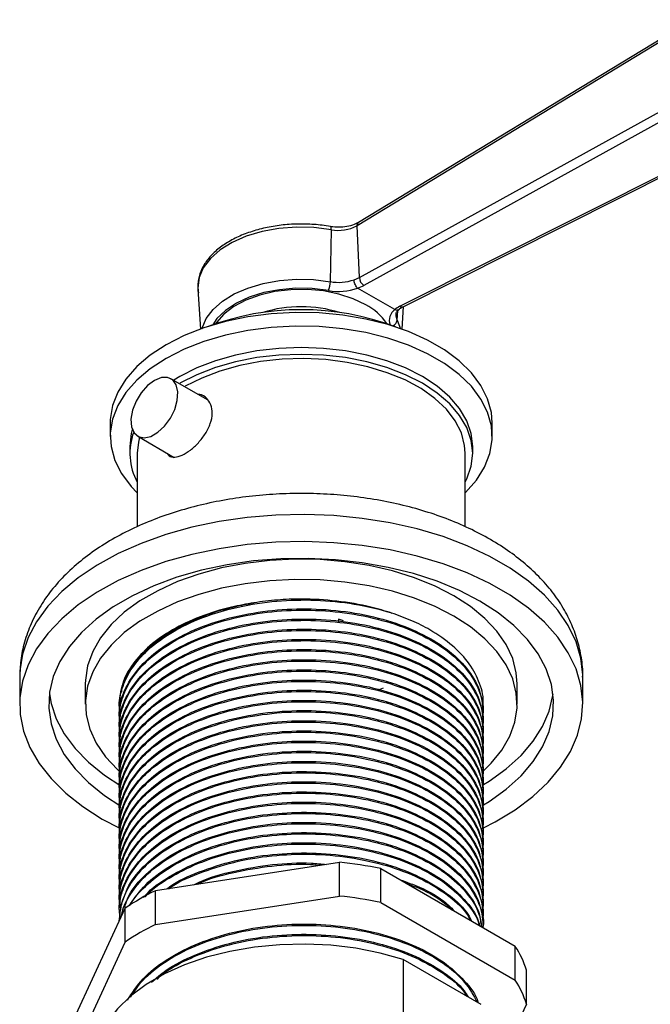
# Model space of a CAD drawing. Units: millimetres. Extents: x 3 to 2746, y 5 to 2745.
# Drawn here: x 2389 to 2465, y 607 to 725 of the extents above; entities that cross this region are included whole.
import ezdxf

# ---------------------------------------------------------------- set-up
doc = ezdxf.new("R2010")
doc.units = ezdxf.units.MM

msp = doc.modelspace()

# ---------------------------------------------------------------- linework, layer by layer
at = {"color": 7, "linetype": 'Continuous', "lineweight": 25}
for p, q in [((2469.62, 724.92), (2429.37, 700.49)), ((2469.78, 725.32), (2429.53, 700.89)), ((2429.65, 694.26), (2469.63, 716.35)), ((2470.18, 715.4), (2430.2, 693.31)), ((2434.54, 690.8), (2476.38, 711.82)), ((2434.92, 690.75), (2476.76, 711.77)), ((2426.16, 693.76), (2426.28, 700.02)), ((2429.65, 694.26), (2429.37, 700.49)), ((2429.02, 693.99), (2429.65, 694.26)), ((2410.21, 692.87), (2410.52, 688.05)), ((2433.91, 690.4), (2429.44, 692.98)), ((2429.44, 692.98), (2429.44, 692.98)), ((2433.92, 690.4), (2433.91, 690.4)), ((2434.2, 689.12), (2434.27, 690.25)), ((2434.79, 688.05), (2434.97, 690.77)), ((2434.2, 689.12), (2434.6, 688.07)), ((2411.38, 679.53), (2406.97, 682.07)), ((2408.05, 682.34), (2407.3, 681.88)), ((2399.65, 676.77), (2399.65, 675.13)), ((2445.65, 675.13), (2445.65, 676.77)), ((2402.98, 675.14), (2407.37, 672.6)), ((2402, 673.91), (2402, 673.09)), ((2443.3, 673.09), (2443.3, 673.91)), ((2402.9, 673.09), (2402.9, 664.23)), ((2442.4, 664.23), (2442.4, 673.09)), ((2407.64, 651.92), (2408.57, 652.49)), ((2427.16, 653.13), (2427.14, 652.73)), ((2427.76, 652.93), (2427.16, 653.13)), ((2388.75, 646.15), (2388.75, 642.88)), ((2396.65, 645.33), (2396.65, 642.88)), ((2448.65, 642.88), (2448.65, 645.33)), ((2456.55, 642.88), (2456.55, 646.15)), ((2431.96, 644.58), (2432.57, 644.84)), ((2444.43, 643.09), (2444.43, 642.66)), ((2400.75, 642.63), (2400.75, 642.47)), ((2444.55, 641.86), (2444.55, 642.01)), ((2400.75, 641.4), (2400.75, 641.25)), ((2444.55, 640.64), (2444.55, 640.79)), ((2400.75, 640.18), (2400.75, 640.02)), ((2444.55, 639.41), (2444.55, 639.56)), ((2400.75, 638.95), (2400.75, 638.8)), ((2444.55, 638.19), (2444.55, 638.34)), ((2400.75, 637.73), (2400.75, 637.57)), ((2444.55, 636.96), (2444.55, 637.11)), ((2400.75, 636.5), (2400.75, 636.35)), ((2444.55, 635.74), (2444.55, 635.89)), ((2400.75, 635.28), (2400.75, 635.12)), ((2444.55, 634.51), (2444.55, 634.66)), ((2400.75, 634.05), (2400.75, 633.9)), ((2444.55, 633.29), (2444.55, 633.44)), ((2400.75, 632.83), (2400.75, 632.67)), ((2444.55, 632.06), (2444.55, 632.22)), ((2400.75, 631.6), (2400.75, 631.45)), ((2444.55, 630.84), (2444.55, 630.99)), ((2400.75, 630.38), (2400.75, 630.22)), ((2444.55, 629.61), (2444.55, 629.77)), ((2398.68, 629.04), (2400.8, 627.92)), ((2400.75, 629.15), (2400.75, 629)), ((2400.75, 627.93), (2400.75, 627.78)), ((2444.55, 628.39), (2444.55, 628.54)), ((2400.75, 626.7), (2400.75, 626.55)), ((2444.55, 627.16), (2444.55, 627.32)), ((2400.75, 625.48), (2400.75, 625.33)), ((2444.55, 625.94), (2444.55, 626.09)), ((2400.75, 624.25), (2400.75, 624.1)), ((2405.12, 620.41), (2427.25, 623.83)), ((2427.25, 619.75), (2427.25, 623.83)), ((2444.55, 624.71), (2444.55, 624.87)), ((2400.75, 623.03), (2400.75, 622.88)), ((2432.23, 618.98), (2432.23, 623.06)), ((2432.23, 623.06), (2448.43, 613.71)), ((2444.55, 623.49), (2444.55, 623.64)), ((2400.75, 621.8), (2400.75, 621.65)), ((2444.55, 622.26), (2444.55, 622.42)), ((2400.75, 620.58), (2400.75, 620.43)), ((2405.12, 616.32), (2405.12, 620.41)), ((2444.55, 621.04), (2444.55, 621.19)), ((2400.75, 619.35), (2400.75, 619.2)), ((2405.12, 616.32), (2427.25, 619.75)), ((2439.57, 619.23), (2440.61, 618.22)), ((2444.55, 619.81), (2444.55, 619.97)), ((2395.54, 605.53), (2401.47, 618.3)), ((2400.75, 618.13), (2400.75, 617.98)), ((2401.47, 614.22), (2401.47, 618.3)), ((2432.23, 618.98), (2448.43, 609.62)), ((2444.55, 618.59), (2444.55, 618.74)), ((2400.75, 616.91), (2400.75, 616.76)), ((2444.55, 617.36), (2444.55, 617.52)), ((2444.55, 616.14), (2444.55, 616.29)), ((2395.54, 601.44), (2401.47, 614.22)), ((2448.43, 609.62), (2448.43, 613.71)), ((2434.93, 612.11), (2434.93, 602.31)), ((2444.31, 606.69), (2434.93, 612.11)), ((2449.77, 606.75), (2449.77, 610.83)), ((2449.77, 606.75), (2447.33, 601.51))]:
    msp.add_line(p, q, dxfattribs=at)
at = {"color": 7, "linetype": 'Continuous', "lineweight": 25, "flags": 128}
for points in [[(2426.28, 700.02), (2424.19, 700.28), (2422.07, 700.32), (2419.96, 700.16), (2417.93, 699.79), (2416.03, 699.23), (2414.34, 698.49), (2412.88, 697.6), (2411.71, 696.57), (2410.85, 695.45), (2410.35, 694.25), (2410.2, 693.03), (2410.21, 692.87)], [(2426.28, 700.02), (2426.27, 700.15), (2426.26, 700.25), (2426.24, 700.33), (2426.21, 700.38), (2426.18, 700.4)], [(2410.7, 688.07), (2410.73, 688.18), (2411.22, 689.33), (2412.05, 690.42), (2413.18, 691.42), (2414.59, 692.28), (2416.24, 693), (2418.07, 693.54), (2420.04, 693.9), (2422.09, 694.06), (2424.15, 694.01), (2426.16, 693.76)], [(2425.93, 692.7), (2423.98, 692.94), (2421.99, 692.97), (2420.03, 692.8), (2418.14, 692.44), (2416.4, 691.89), (2414.84, 691.17), (2413.54, 690.3), (2412.51, 689.32), (2411.99, 688.58)], [(2430.43, 690.97), (2428.92, 691.7), (2427.2, 692.26), (2425.34, 692.64), (2423.39, 692.81), (2421.42, 692.79), (2419.49, 692.56), (2417.66, 692.14), (2415.99, 691.53), (2414.53, 690.76), (2413.34, 689.86), (2412.44, 688.84), (2412.35, 688.71)], [(2445.65, 676.77), (2445.55, 678.02), (2445.1, 679.66), (2444.29, 681.27), (2443.15, 682.8), (2441.68, 684.23), (2439.91, 685.55), (2437.86, 686.73), (2435.58, 687.75), (2433.09, 688.6), (2430.44, 689.26), (2427.67, 689.73), (2424.82, 689.99), (2421.93, 690.04), (2419.05, 689.88), (2416.24, 689.52), (2413.52, 688.95), (2410.94, 688.2), (2408.56, 687.26), (2406.39, 686.16)], [(2442.4, 668.33), (2442.45, 668.38), (2443.76, 669.86), (2444.74, 671.43), (2445.37, 673.06), (2445.64, 674.72), (2445.55, 676.38), (2445.1, 678.03), (2444.29, 679.63), (2443.15, 681.16), (2441.68, 682.6), (2439.91, 683.92), (2437.86, 685.09), (2435.58, 686.12), (2433.09, 686.97), (2430.44, 687.63), (2427.67, 688.09), (2424.82, 688.35), (2421.93, 688.41), (2419.05, 688.25), (2416.24, 687.88), (2413.52, 687.32), (2410.94, 686.56), (2408.56, 685.63), (2406.39, 684.52)], [(2406.39, 686.16), (2404.48, 684.91), (2402.86, 683.53), (2401.54, 682.04), (2400.57, 680.47), (2399.94, 678.84), (2399.66, 677.18), (2399.65, 676.77)], [(2443.3, 673.91), (2443.13, 675.47), (2442.6, 677), (2441.73, 678.47), (2440.54, 679.87), (2439.04, 681.17), (2437.25, 682.34), (2435.22, 683.37), (2432.98, 684.23), (2430.56, 684.92), (2428, 685.42), (2425.35, 685.73), (2422.65, 685.83), (2419.96, 685.73), (2417.31, 685.42), (2414.75, 684.92), (2412.33, 684.23), (2410.08, 683.37), (2408.05, 682.34)], [(2406.39, 684.52), (2404.48, 683.27), (2402.86, 681.89), (2401.54, 680.41), (2400.57, 678.84), (2399.94, 677.21), (2399.66, 675.55), (2399.75, 673.89), (2400.21, 672.24), (2401.01, 670.64), (2402.16, 669.11), (2402.9, 668.33)], [(2442.4, 669.61), (2442.6, 670.01), (2443.13, 671.54), (2443.3, 673.09), (2443.13, 674.65), (2442.6, 676.18), (2441.73, 677.66), (2440.54, 679.05), (2439.04, 680.35), (2437.25, 681.52), (2435.22, 682.55), (2432.98, 683.42), (2430.56, 684.11), (2428, 684.61), (2425.35, 684.91), (2422.65, 685.01), (2419.96, 684.91), (2417.31, 684.61), (2414.75, 684.11), (2412.33, 683.42), (2410.08, 682.55), (2408.05, 681.52)], [(2442.4, 673.09), (2442.33, 674.04), (2441.94, 675.55), (2441.2, 677.01), (2440.13, 678.4), (2438.75, 679.7), (2437.08, 680.88), (2435.15, 681.92), (2433, 682.8), (2430.67, 683.51), (2428.19, 684.04), (2425.61, 684.37), (2422.98, 684.49), (2420.35, 684.42), (2417.75, 684.14), (2415.25, 683.66), (2412.87, 683), (2410.67, 682.16), (2408.69, 681.16)], [(2404.98, 681.87), (2404.14, 681.24), (2403.38, 680.38), (2402.76, 679.36), (2402.34, 678.28), (2402.15, 677.22), (2402.22, 676.28), (2402.53, 675.56), (2403.05, 675.1), (2403.75, 674.95), (2404.55, 675.13), (2405.4, 675.62), (2406.2, 676.37), (2406.9, 677.32), (2407.42, 678.38), (2407.73, 679.47), (2407.8, 680.48), (2407.61, 681.32), (2407.19, 681.92), (2406.57, 682.22), (2405.81, 682.21), (2404.98, 681.87)], [(2402.31, 675.97), (2402.18, 675.47), (2402, 673.91)], [(2403.19, 675.02), (2403.04, 674.42), (2402.9, 673.09)], [(2456.55, 646.15), (2456.55, 646.4), (2456.33, 648.41), (2455.74, 650.4), (2454.81, 652.34), (2453.54, 654.21), (2451.94, 656.01), (2450.03, 657.69), (2447.83, 659.25), (2445.36, 660.68), (2442.65, 661.95), (2439.73, 663.05), (2436.63, 663.98), (2433.38, 664.71), (2430.01, 665.25), (2426.57, 665.59), (2423.09, 665.72), (2419.6, 665.64), (2416.15, 665.35), (2412.76, 664.87), (2409.48, 664.18), (2406.34, 663.3), (2403.37, 662.24), (2400.6, 661.01), (2398.07, 659.62), (2395.8, 658.09), (2393.82, 656.44), (2392.14, 654.67), (2390.78, 652.81), (2389.76, 650.89), (2389.09, 648.91), (2388.78, 646.9), (2388.75, 646.15)], [(2444.59, 627.96), (2446, 628.69), (2448.4, 630.15), (2450.53, 631.75), (2452.37, 633.46), (2453.89, 635.28), (2455.08, 637.17), (2455.92, 639.13), (2456.42, 641.12), (2456.55, 643.13), (2456.33, 645.14), (2455.74, 647.13), (2454.81, 649.07), (2453.54, 650.95), (2451.94, 652.74), (2450.03, 654.42), (2447.83, 655.99), (2445.36, 657.41), (2442.65, 658.68), (2439.73, 659.79), (2436.63, 660.71), (2433.38, 661.45), (2430.01, 661.98), (2426.57, 662.32), (2423.09, 662.45), (2419.6, 662.37), (2416.15, 662.09), (2412.76, 661.6), (2409.48, 660.91), (2406.34, 660.04), (2403.37, 658.98), (2400.6, 657.75), (2398.07, 656.36), (2395.8, 654.83), (2393.82, 653.17), (2392.14, 651.4), (2390.78, 649.55), (2389.76, 647.62), (2389.09, 645.64), (2388.78, 643.64), (2388.82, 641.62), (2389.23, 639.62), (2389.98, 637.65), (2391.09, 635.74), (2392.53, 633.91), (2394.29, 632.17), (2396.34, 630.54), (2398.68, 629.04), (2398.68, 629.04)], [(2444.62, 630.75), (2445.28, 631.16), (2447.34, 632.64), (2449.12, 634.24), (2450.58, 635.95), (2451.71, 637.73), (2452.51, 639.57), (2452.95, 641.46), (2453.04, 643.36), (2452.77, 645.25), (2452.15, 647.12), (2451.19, 648.93), (2449.89, 650.68), (2448.27, 652.33), (2446.35, 653.88), (2444.15, 655.29), (2441.7, 656.56), (2439.03, 657.67), (2436.16, 658.6), (2433.14, 659.35), (2429.99, 659.91), (2426.76, 660.27), (2423.48, 660.42), (2420.19, 660.37), (2416.92, 660.12), (2413.73, 659.66), (2410.64, 659), (2407.69, 658.16), (2404.92, 657.13), (2402.35, 655.94), (2400.02, 654.6), (2397.96, 653.12), (2396.19, 651.52), (2394.73, 649.82), (2393.59, 648.03), (2392.8, 646.19), (2392.35, 644.31), (2392.26, 642.41), (2392.53, 640.51), (2393.15, 638.65), (2394.12, 636.83), (2395.42, 635.08), (2397.04, 633.43), (2398.96, 631.89), (2400.95, 630.59)], [(2448.65, 645.33), (2448.55, 646.64), (2448.12, 648.37), (2447.33, 650.05), (2446.22, 651.67), (2444.78, 653.21), (2443.05, 654.64), (2441.04, 655.94), (2438.78, 657.1), (2436.3, 658.11), (2433.64, 658.93), (2430.83, 659.58), (2427.91, 660.03), (2424.92, 660.28), (2421.9, 660.33), (2418.88, 660.18), (2415.92, 659.83), (2413.05, 659.28), (2410.31, 658.54), (2407.74, 657.63), (2405.37, 656.54), (2403.23, 655.31), (2401.35, 653.94), (2399.77, 652.45), (2398.49, 650.87), (2397.54, 649.22), (2396.93, 647.51), (2396.66, 645.77), (2396.65, 645.33)], [(2444.5, 634.74), (2445.54, 635.76), (2446.82, 637.34), (2447.77, 639), (2448.38, 640.71), (2448.64, 642.44), (2448.55, 644.19), (2448.12, 645.92), (2447.33, 647.6), (2446.22, 649.22), (2444.78, 650.76), (2443.05, 652.19), (2441.04, 653.49), (2438.78, 654.65), (2436.3, 655.66), (2433.64, 656.48), (2430.83, 657.13), (2427.91, 657.58), (2424.92, 657.83), (2421.9, 657.88), (2418.88, 657.73), (2415.92, 657.38), (2413.05, 656.83), (2410.31, 656.09), (2407.74, 655.18), (2405.37, 654.09), (2403.23, 652.86), (2401.35, 651.49), (2399.77, 650), (2398.49, 648.42), (2397.54, 646.77), (2396.93, 645.06), (2396.66, 643.32), (2396.75, 641.57), (2397.19, 639.85), (2397.97, 638.16), (2399.09, 636.54), (2400.52, 635), (2400.73, 634.81)], [(2392.33, 644.11), (2392.53, 642.96), (2393.15, 641.1), (2394.12, 639.28), (2395.42, 637.53), (2397.04, 635.88), (2398.96, 634.34), (2400.95, 633.04)], [(2444.62, 633.2), (2445.28, 633.61), (2447.34, 635.09), (2449.12, 636.69), (2450.58, 638.4), (2451.71, 640.18), (2452.51, 642.02), (2452.95, 643.91), (2452.98, 644.11)], [(2434.93, 612.11), (2432.16, 612.89), (2429.24, 613.47), (2426.23, 613.83), (2423.15, 613.98), (2420.07, 613.9), (2417.03, 613.61), (2414.07, 613.1), (2411.25, 612.38), (2408.6, 611.47), (2406.17, 610.38), (2403.99, 609.12), (2402.1, 607.72), (2400.52, 606.19), (2399.28, 604.56), (2398.4, 602.85), (2397.89, 601.09), (2397.75, 599.6)]]:
    msp.add_lwpolyline(points, dxfattribs=at)
at = {"color": 7, "linetype": 'Continuous', "lineweight": 25}
for centre, radius, start, end in [((2427.16, 704.59), 4.65, 259.0267, 298.2716), ((2429.78, 700.55), 0.417, 126.5287, 188.9573), ((2427.15, 699.3), 5.62, 259.8399, 289.3796), ((2430.82, 694.3), 1.17, 182.2353, 238.2494), ((2423.43, 693.8), 2.73, 336.1649, 359.1154), ((2427.15, 699.53), 6.94, 259.8486, 289.2358), ((2422.65, 658.36), 32.03, 69.2624, 110.7376), ((2422.65, 675.26), 15.49, 72.5895, 107.4105), ((2427.09, 684.71), 7.1, 34.2928, 61.9281), ((2434.9, 689.09), 1.64, 126.8534, 198.5125), ((2434.78, 691.12), 0.399, 233.8754, 291.8649), ((2433.36, 689.23), 0.847, 291.7051, 352.7026), ((2435.26, 689.7), 1.21, 176.1507, 208.6876), ((2409.27, 673.09), 7.25, 159.4693, 208.6415), ((2422.96, 579.63), 44.41, 77.9535, 84.4604), ((2416.2, 597), 25.9, 115.3349, 124.6597), ((2422.96, 575.55), 44.41, 77.9535, 84.4604), ((2416.2, 592.92), 25.9, 115.3349, 124.6597), ((2439.13, 607.64), 11.1, 16.6895, 33.1075), ((2439.13, 603.56), 11.1, 16.6895, 33.1075)]:
    msp.add_arc(centre, radius, start, end, dxfattribs=at)
for centre, start_param, end_param in [((2427.14, 695), 5.306992, 5.540464), ((2437.46, 689.04), 2.353493, 2.586964)]:
    msp.add_ellipse(centre, major_axis=(4.23, -0.15), ratio=0.551575, start_param=start_param, end_param=end_param, dxfattribs=at)
for points, knots in [([(2426.18, 700.4), (2425.84, 700.45), (2424.87, 700.61), (2423.2, 700.73), (2421.21, 700.69), (2419.26, 700.46), (2417.39, 700.04), (2415.65, 699.46), (2414.08, 698.71), (2412.72, 697.81), (2411.62, 696.77), (2410.8, 695.63), (2410.31, 694.41), (2410.14, 693.32), (2410.25, 692.66), (2410.29, 692.42)], [0, 0, 0, 0, 0.04361, 0.126159, 0.208736, 0.291356, 0.374084, 0.457007, 0.540202, 0.6237, 0.707364, 0.790584, 0.87242, 0.952205, 1, 1, 1, 1]), ([(2429.53, 700.89), (2429.42, 700.83), (2429.1, 700.65), (2428.4, 700.42), (2427.44, 700.3), (2426.68, 700.32), (2426.27, 700.39), (2426.18, 700.4)], [0, 0, 0, 0, 0.1333007, 0.3926814, 0.6562687, 0.9224186, 1, 1, 1, 1]), ([(2429.44, 692.98), (2429.39, 693.03), (2429.29, 693.13), (2429.17, 693.36), (2429.07, 693.62), (2429.03, 693.83), (2429.02, 693.95), (2429.02, 693.99), (2429.02, 693.99)], [0, 0, 0, 0, 0.222013, 0.444025, 0.666055, 0.888141, 0.979557, 1, 1, 1, 1]), ([(2433.92, 690.4), (2433.99, 690.38), (2434.14, 690.33), (2434.33, 690.36), (2434.41, 690.43), (2434.44, 690.46)], [0, 0, 0, 0, 0.3783459, 0.7566909, 1, 1, 1, 1]), ([(2434.08, 689.78), (2434.07, 689.82), (2434.06, 689.96), (2434.2, 690.2), (2434.4, 690.4), (2434.47, 690.47)], [0, 0, 0, 0, 0.232337, 0.744275, 1, 1, 1, 1]), ([(2434.44, 690.44), (2434.47, 690.47), (2434.6, 690.58), (2434.79, 690.68), (2434.92, 690.75)], [0, 0, 0, 0, 0.249067, 1, 1, 1, 1]), ([(2406.47, 673.12), (2406.55, 673), (2406.77, 672.67), (2407.4, 672.58), (2408.29, 672.81), (2409.3, 673.43), (2410.29, 674.34), (2411.16, 675.45), (2411.77, 676.69), (2412, 677.91), (2411.83, 678.99), (2411.28, 679.76), (2410.71, 680.17), (2410.33, 680.16), (2410.28, 680.16)], [0, 0, 0, 0, 0.0548729, 0.1489279, 0.243137, 0.3356104, 0.4271731, 0.5199679, 0.6143206, 0.7081332, 0.8000668, 0.8917468, 0.9851517, 1, 1, 1, 1]), ([(2456.53, 646.11), (2456.54, 646.26), (2456.59, 647.14), (2456.37, 648.75), (2455.86, 650.89), (2455.04, 652.97), (2453.93, 654.98), (2452.53, 656.9), (2450.84, 658.72), (2448.88, 660.43), (2446.66, 662), (2444.2, 663.43), (2441.53, 664.69), (2438.68, 665.77), (2435.7, 666.66), (2432.6, 667.36), (2429.41, 667.86), (2426.17, 668.17), (2422.9, 668.29), (2419.63, 668.2), (2416.39, 667.92), (2413.19, 667.45), (2410.08, 666.78), (2407.07, 665.91), (2404.19, 664.86), (2401.47, 663.62), (2398.92, 662.18), (2396.6, 660.57), (2394.52, 658.78), (2392.72, 656.84), (2391.24, 654.77), (2390.09, 652.6), (2389.29, 650.38), (2388.83, 648.23), (2388.79, 646.82), (2388.77, 646.16)], [0, 0, 0, 0, 0.0056358, 0.0338669, 0.062019, 0.0903663, 0.1191823, 0.1486746, 0.1789477, 0.2099765, 0.2416134, 0.2736426, 0.3058534, 0.3380629, 0.3701958, 0.4022307, 0.4341746, 0.4660499, 0.4978868, 0.5297195, 0.5615788, 0.5934947, 0.6255045, 0.6576438, 0.6899433, 0.7224215, 0.7550716, 0.7878384, 0.8205345, 0.8529164, 0.8846978, 0.9156469, 0.9456796, 0.974881, 1, 1, 1, 1]), ([(2400.88, 641.65), (2400.83, 641.93), (2400.63, 642.96), (2401.02, 644.77), (2402.03, 647.02), (2403.89, 649.26), (2406.6, 651.37), (2410.23, 653.19), (2414.45, 654.54), (2419.06, 655.32), (2423.82, 655.51), (2428.52, 655.11), (2431.73, 654.42), (2433.34, 653.91), (2433.55, 653.85)], [0, 0, 0, 0, 0.029841, 0.112425, 0.196617, 0.281062, 0.381158, 0.48051, 0.582027, 0.68341, 0.78255, 0.882939, 0.98469, 1, 1, 1, 1]), ([(2400.88, 642.63), (2400.85, 643.09), (2400.78, 644.48), (2401.78, 646.78), (2403.76, 649.33), (2406.67, 651.56), (2410.3, 653.37), (2413.86, 654.51), (2416.18, 654.94), (2416.98, 655.09)], [0, 0, 0, 0, 0.0827976, 0.2491036, 0.4166151, 0.581383, 0.7450833, 0.9123095, 1, 1, 1, 1]), ([(2416.95, 655.09), (2416.05, 654.93), (2413.78, 654.52), (2410.4, 653.46), (2407.07, 651.88), (2404.31, 649.95), (2402.32, 647.75), (2401.18, 645.83), (2401.04, 644.66), (2401, 644.32)], [0, 0, 0, 0, 0.1085641, 0.2731138, 0.4376325, 0.6021823, 0.7667009, 0.9312507, 1, 1, 1, 1]), ([(2433.55, 653.85), (2432.72, 654.1), (2430.62, 654.73), (2426.95, 655.36), (2423.13, 655.58), (2419.77, 655.46), (2417.89, 655.21), (2416.95, 655.09)], [0, 0, 0, 0, 0.163256, 0.413632, 0.664008, 0.832004, 1, 1, 1, 1]), ([(2400.88, 640.43), (2400.83, 640.7), (2400.63, 641.73), (2401.02, 643.55), (2402.03, 645.79), (2403.89, 648.04), (2406.6, 650.14), (2410.23, 651.97), (2414.45, 653.31), (2419.06, 654.1), (2423.82, 654.29), (2428.52, 653.89), (2432.98, 652.91), (2436.93, 651.41), (2440.21, 649.45), (2442.7, 647.13), (2444.15, 644.56), (2444.72, 642.56), (2444.49, 641.5), (2444.45, 641.31)], [0, 0, 0, 0, 0.019793, 0.074571, 0.130415, 0.186427, 0.252821, 0.318721, 0.386056, 0.453303, 0.519062, 0.58565, 0.653141, 0.719941, 0.785597, 0.85271, 0.920127, 0.986264, 1, 1, 1, 1]), ([(2400.88, 641.4), (2400.85, 641.86), (2400.78, 643.26), (2401.78, 645.55), (2403.76, 648.11), (2406.67, 650.33), (2410.3, 652.15), (2414.54, 653.49), (2419.15, 654.26), (2423.9, 654.44), (2428.61, 654.03), (2433.06, 653.04), (2437, 651.53), (2440.27, 649.57), (2442.71, 647.24), (2444.27, 644.68), (2444.45, 642.89), (2444.54, 642.01)], [0, 0, 0, 0, 0.034503, 0.103806, 0.17361, 0.242272, 0.310489, 0.380175, 0.449738, 0.51776, 0.586691, 0.656526, 0.725616, 0.79356, 0.863023, 0.93277, 1, 1, 1, 1]), ([(2444.47, 642.41), (2444.5, 642.56), (2444.69, 643.54), (2444.23, 645.37), (2443.02, 647.75), (2440.98, 649.95), (2438.53, 651.67), (2436.01, 652.96), (2434.36, 653.56), (2433.55, 653.85)], [0, 0, 0, 0, 0.0347812, 0.2152208, 0.3956263, 0.5760659, 0.7564714, 0.8787671, 1, 1, 1, 1]), ([(2400.88, 639.2), (2400.83, 639.48), (2400.63, 640.51), (2401.02, 642.32), (2402.03, 644.57), (2403.89, 646.81), (2406.6, 648.92), (2410.23, 650.74), (2414.45, 652.09), (2419.06, 652.87), (2423.82, 653.06), (2428.52, 652.67), (2432.98, 651.69), (2436.93, 650.18), (2440.21, 648.23), (2442.7, 645.91), (2444.15, 643.34), (2444.72, 641.34), (2444.49, 640.27), (2444.45, 640.09)], [0, 0, 0, 0, 0.019793, 0.074571, 0.130415, 0.186427, 0.252821, 0.318721, 0.386056, 0.453303, 0.519062, 0.58565, 0.653141, 0.719941, 0.785597, 0.85271, 0.920127, 0.986264, 1, 1, 1, 1]), ([(2400.88, 640.18), (2400.85, 640.64), (2400.78, 642.03), (2401.78, 644.33), (2403.76, 646.88), (2406.67, 649.11), (2410.3, 650.93), (2414.54, 652.26), (2419.15, 653.03), (2423.9, 653.21), (2428.61, 652.81), (2433.06, 651.82), (2437, 650.3), (2440.27, 648.34), (2442.71, 646.02), (2444.27, 643.45), (2444.45, 641.67), (2444.54, 640.79)], [0, 0, 0, 0, 0.034503, 0.103806, 0.17361, 0.242272, 0.310489, 0.380175, 0.449738, 0.51776, 0.586691, 0.656526, 0.725616, 0.79356, 0.863023, 0.93277, 1, 1, 1, 1]), ([(2400.88, 637.98), (2400.83, 638.25), (2400.63, 639.28), (2401.02, 641.1), (2402.03, 643.34), (2403.89, 645.59), (2406.6, 647.69), (2410.23, 649.52), (2414.45, 650.86), (2419.06, 651.65), (2423.82, 651.84), (2428.52, 651.44), (2432.98, 650.46), (2436.93, 648.96), (2440.21, 647), (2442.7, 644.69), (2444.15, 642.11), (2444.72, 640.11), (2444.49, 639.05), (2444.45, 638.86)], [0, 0, 0, 0, 0.019793, 0.074571, 0.130415, 0.186427, 0.252821, 0.318721, 0.386056, 0.453303, 0.519062, 0.58565, 0.653141, 0.719941, 0.785597, 0.85271, 0.920127, 0.986264, 1, 1, 1, 1]), ([(2400.88, 638.95), (2400.85, 639.42), (2400.78, 640.81), (2401.78, 643.1), (2403.76, 645.66), (2406.67, 647.88), (2410.3, 649.7), (2414.54, 651.04), (2419.15, 651.81), (2423.9, 651.99), (2428.61, 651.58), (2433.06, 650.59), (2437, 649.08), (2440.27, 647.12), (2442.71, 644.79), (2444.27, 642.23), (2444.45, 640.44), (2444.54, 639.56)], [0, 0, 0, 0, 0.034503, 0.103806, 0.17361, 0.242272, 0.310489, 0.380175, 0.449738, 0.51776, 0.586691, 0.656526, 0.725616, 0.79356, 0.863023, 0.93277, 1, 1, 1, 1]), ([(2400.88, 636.75), (2400.83, 637.03), (2400.63, 638.06), (2401.02, 639.87), (2402.03, 642.12), (2403.89, 644.36), (2406.6, 646.47), (2410.23, 648.29), (2414.45, 649.64), (2419.06, 650.42), (2423.82, 650.61), (2428.52, 650.22), (2432.98, 649.24), (2436.93, 647.73), (2440.21, 645.78), (2442.7, 643.46), (2444.15, 640.89), (2444.72, 638.89), (2444.49, 637.82), (2444.45, 637.64)], [0, 0, 0, 0, 0.019793, 0.074571, 0.130415, 0.186427, 0.252821, 0.318721, 0.386056, 0.453303, 0.519062, 0.58565, 0.653141, 0.719941, 0.785597, 0.85271, 0.920127, 0.986264, 1, 1, 1, 1]), ([(2400.88, 637.73), (2400.85, 638.19), (2400.78, 639.58), (2401.78, 641.88), (2403.76, 644.43), (2406.67, 646.66), (2410.3, 648.48), (2414.54, 649.81), (2419.15, 650.58), (2423.9, 650.76), (2428.61, 650.36), (2433.06, 649.37), (2437, 647.85), (2440.27, 645.89), (2442.71, 643.57), (2444.27, 641), (2444.45, 639.22), (2444.54, 638.34)], [0, 0, 0, 0, 0.034503, 0.103806, 0.17361, 0.242272, 0.310489, 0.380175, 0.449738, 0.51776, 0.586691, 0.656526, 0.725616, 0.79356, 0.863023, 0.93277, 1, 1, 1, 1]), ([(2400.88, 635.53), (2400.83, 635.8), (2400.63, 636.83), (2401.02, 638.65), (2402.03, 640.89), (2403.89, 643.14), (2406.6, 645.24), (2410.23, 647.07), (2414.45, 648.41), (2419.06, 649.2), (2423.82, 649.39), (2428.52, 648.99), (2432.98, 648.01), (2436.93, 646.51), (2440.21, 644.55), (2442.7, 642.24), (2444.15, 639.66), (2444.72, 637.67), (2444.49, 636.6), (2444.45, 636.41)], [0, 0, 0, 0, 0.019793, 0.074571, 0.130415, 0.186427, 0.252821, 0.318721, 0.386056, 0.453303, 0.519062, 0.58565, 0.653141, 0.719941, 0.785597, 0.85271, 0.920127, 0.986264, 1, 1, 1, 1]), ([(2400.88, 636.5), (2400.85, 636.97), (2400.78, 638.36), (2401.78, 640.65), (2403.76, 643.21), (2406.67, 645.43), (2410.3, 647.25), (2414.54, 648.59), (2419.15, 649.36), (2423.9, 649.54), (2428.61, 649.13), (2433.06, 648.14), (2437, 646.63), (2440.27, 644.67), (2442.71, 642.34), (2444.27, 639.78), (2444.45, 637.99), (2444.54, 637.11)], [0, 0, 0, 0, 0.034503, 0.103806, 0.17361, 0.242272, 0.310489, 0.380175, 0.449738, 0.51776, 0.586691, 0.656526, 0.725616, 0.79356, 0.863023, 0.93277, 1, 1, 1, 1]), ([(2400.88, 634.3), (2400.83, 634.58), (2400.63, 635.61), (2401.02, 637.42), (2402.03, 639.67), (2403.89, 641.91), (2406.6, 644.02), (2410.23, 645.84), (2414.45, 647.19), (2419.06, 647.97), (2423.82, 648.16), (2428.52, 647.77), (2432.98, 646.79), (2436.93, 645.28), (2440.21, 643.33), (2442.7, 641.01), (2444.15, 638.44), (2444.72, 636.44), (2444.49, 635.37), (2444.45, 635.19)], [0, 0, 0, 0, 0.019793, 0.074571, 0.130415, 0.186427, 0.252821, 0.318721, 0.386056, 0.453303, 0.519062, 0.58565, 0.653141, 0.719941, 0.785597, 0.85271, 0.920127, 0.986264, 1, 1, 1, 1]), ([(2400.88, 635.28), (2400.85, 635.74), (2400.78, 637.14), (2401.78, 639.43), (2403.76, 641.98), (2406.67, 644.21), (2410.3, 646.03), (2414.54, 647.36), (2419.15, 648.13), (2423.9, 648.31), (2428.61, 647.91), (2433.06, 646.92), (2437, 645.4), (2440.27, 643.44), (2442.71, 641.12), (2444.27, 638.55), (2444.45, 636.77), (2444.54, 635.89)], [0, 0, 0, 0, 0.034503, 0.103806, 0.17361, 0.242272, 0.310489, 0.380175, 0.449738, 0.51776, 0.586691, 0.656526, 0.725616, 0.79356, 0.863023, 0.93277, 1, 1, 1, 1]), ([(2400.88, 633.09), (2400.83, 633.36), (2400.63, 634.39), (2401.02, 636.2), (2402.03, 638.44), (2403.89, 640.69), (2406.6, 642.79), (2410.23, 644.62), (2414.45, 645.96), (2419.06, 646.75), (2423.82, 646.94), (2428.52, 646.54), (2432.98, 645.56), (2436.93, 644.06), (2440.21, 642.1), (2442.7, 639.79), (2444.15, 637.21), (2444.72, 635.22), (2444.49, 634.15), (2444.45, 633.96)], [0, 0, 0, 0, 0.019444, 0.074241, 0.130105, 0.186137, 0.252554, 0.318478, 0.385837, 0.453108, 0.518891, 0.585502, 0.653017, 0.719841, 0.78552, 0.852657, 0.920098, 0.98626, 1, 1, 1, 1]), ([(2400.88, 634.05), (2400.85, 634.52), (2400.78, 635.91), (2401.78, 638.2), (2403.76, 640.76), (2406.67, 642.98), (2410.3, 644.8), (2414.54, 646.14), (2419.15, 646.91), (2423.9, 647.09), (2428.61, 646.68), (2433.06, 645.69), (2437, 644.18), (2440.27, 642.22), (2442.71, 639.89), (2444.27, 637.33), (2444.45, 635.54), (2444.54, 634.66)], [0, 0, 0, 0, 0.034503, 0.103806, 0.17361, 0.242272, 0.310489, 0.380175, 0.449738, 0.51776, 0.586691, 0.656526, 0.725616, 0.79356, 0.863023, 0.93277, 1, 1, 1, 1]), ([(2400.88, 631.85), (2400.83, 632.13), (2400.63, 633.16), (2401.02, 634.97), (2402.03, 637.22), (2403.89, 639.46), (2406.6, 641.57), (2410.23, 643.39), (2414.45, 644.74), (2419.06, 645.52), (2423.82, 645.71), (2428.52, 645.32), (2432.98, 644.34), (2436.93, 642.83), (2440.21, 640.88), (2442.7, 638.56), (2444.15, 635.99), (2444.72, 633.99), (2444.49, 632.92), (2444.45, 632.74)], [0, 0, 0, 0, 0.019793, 0.074571, 0.130415, 0.186427, 0.252821, 0.318721, 0.386056, 0.453303, 0.519062, 0.58565, 0.653141, 0.719941, 0.785597, 0.85271, 0.920127, 0.986264, 1, 1, 1, 1]), ([(2400.88, 632.83), (2400.85, 633.29), (2400.78, 634.69), (2401.78, 636.98), (2403.76, 639.53), (2406.67, 641.76), (2410.3, 643.58), (2414.54, 644.91), (2419.15, 645.68), (2423.9, 645.86), (2428.61, 645.46), (2433.06, 644.47), (2437, 642.95), (2440.27, 640.99), (2442.71, 638.67), (2444.27, 636.1), (2444.45, 634.32), (2444.54, 633.44)], [0, 0, 0, 0, 0.034503, 0.103806, 0.17361, 0.242272, 0.310489, 0.380175, 0.449738, 0.51776, 0.586691, 0.656526, 0.725616, 0.79356, 0.863023, 0.93277, 1, 1, 1, 1]), ([(2400.88, 630.64), (2400.83, 630.91), (2400.63, 631.94), (2401.02, 633.75), (2402.03, 635.99), (2403.89, 638.24), (2406.6, 640.34), (2410.23, 642.17), (2414.45, 643.51), (2419.06, 644.3), (2423.82, 644.49), (2428.52, 644.09), (2432.98, 643.11), (2436.93, 641.61), (2440.21, 639.66), (2442.7, 637.34), (2444.15, 634.76), (2444.72, 632.77), (2444.49, 631.7), (2444.45, 631.51)], [0, 0, 0, 0, 0.019444, 0.074241, 0.130105, 0.186137, 0.252554, 0.318478, 0.385837, 0.453108, 0.518891, 0.585502, 0.653017, 0.719841, 0.78552, 0.852657, 0.920098, 0.98626, 1, 1, 1, 1]), ([(2400.88, 631.6), (2400.85, 632.07), (2400.78, 633.46), (2401.78, 635.75), (2403.76, 638.31), (2406.67, 640.53), (2410.3, 642.35), (2414.54, 643.69), (2419.15, 644.46), (2423.9, 644.64), (2428.61, 644.23), (2433.06, 643.24), (2437, 641.73), (2440.27, 639.77), (2442.71, 637.44), (2444.27, 634.88), (2444.45, 633.09), (2444.54, 632.21)], [0, 0, 0, 0, 0.034503, 0.103806, 0.17361, 0.242272, 0.310489, 0.380175, 0.449738, 0.51776, 0.586691, 0.656526, 0.725616, 0.79356, 0.863023, 0.93277, 1, 1, 1, 1]), ([(2400.88, 629.4), (2400.83, 629.68), (2400.63, 630.71), (2401.02, 632.52), (2402.03, 634.77), (2403.89, 637.01), (2406.6, 639.12), (2410.23, 640.94), (2414.45, 642.29), (2419.06, 643.07), (2423.82, 643.26), (2428.52, 642.87), (2432.98, 641.89), (2436.93, 640.38), (2440.21, 638.43), (2442.7, 636.11), (2444.15, 633.54), (2444.72, 631.54), (2444.49, 630.47), (2444.45, 630.29)], [0, 0, 0, 0, 0.019793, 0.074571, 0.130415, 0.186427, 0.252821, 0.318721, 0.386056, 0.453303, 0.519062, 0.58565, 0.653141, 0.719941, 0.785597, 0.85271, 0.920127, 0.986264, 1, 1, 1, 1]), ([(2400.88, 643.64), (2400.81, 643.38), (2400.7, 643.02), (2400.78, 642.66), (2400.81, 642.55)], [0, 0, 0, 0, 0.697487, 1, 1, 1, 1]), ([(2400.88, 630.38), (2400.85, 630.84), (2400.78, 632.24), (2401.78, 634.53), (2403.76, 637.08), (2406.67, 639.31), (2410.3, 641.13), (2414.54, 642.46), (2419.15, 643.23), (2423.9, 643.41), (2428.61, 643.01), (2433.06, 642.02), (2437, 640.5), (2440.27, 638.54), (2442.71, 636.22), (2444.27, 633.65), (2444.45, 631.87), (2444.54, 630.99)], [0, 0, 0, 0, 0.034503, 0.103806, 0.17361, 0.242272, 0.310489, 0.380175, 0.449738, 0.51776, 0.586691, 0.656526, 0.725616, 0.79356, 0.863023, 0.93277, 1, 1, 1, 1]), ([(2400.88, 628.18), (2400.83, 628.45), (2400.63, 629.48), (2401.02, 631.3), (2402.03, 633.54), (2403.89, 635.79), (2406.6, 637.89), (2410.23, 639.72), (2414.45, 641.06), (2419.06, 641.85), (2423.82, 642.04), (2428.52, 641.64), (2432.98, 640.66), (2436.93, 639.16), (2440.21, 637.21), (2442.7, 634.89), (2444.15, 632.31), (2444.72, 630.32), (2444.49, 629.25), (2444.45, 629.06)], [0, 0, 0, 0, 0.019793, 0.074571, 0.130415, 0.186427, 0.252821, 0.318721, 0.386056, 0.453303, 0.519062, 0.58565, 0.653141, 0.719941, 0.785597, 0.85271, 0.920127, 0.986264, 1, 1, 1, 1]), ([(2400.88, 629.15), (2400.85, 629.62), (2400.78, 631.01), (2401.78, 633.31), (2403.76, 635.86), (2406.67, 638.09), (2410.3, 639.9), (2414.54, 641.24), (2419.15, 642.01), (2423.9, 642.19), (2428.61, 641.78), (2433.06, 640.79), (2437, 639.28), (2440.27, 637.32), (2442.71, 634.99), (2444.27, 632.43), (2444.45, 630.64), (2444.54, 629.77)], [0, 0, 0, 0, 0.034503, 0.103806, 0.17361, 0.242272, 0.310489, 0.380175, 0.449738, 0.51776, 0.586691, 0.656526, 0.725616, 0.79356, 0.863023, 0.93277, 1, 1, 1, 1]), ([(2400.88, 626.95), (2400.83, 627.23), (2400.63, 628.26), (2401.02, 630.07), (2402.03, 632.32), (2403.89, 634.56), (2406.6, 636.67), (2410.23, 638.49), (2414.45, 639.84), (2419.06, 640.62), (2423.82, 640.81), (2428.52, 640.42), (2432.98, 639.44), (2436.93, 637.93), (2440.21, 635.98), (2442.7, 633.66), (2444.15, 631.09), (2444.72, 629.09), (2444.49, 628.02), (2444.45, 627.84)], [0, 0, 0, 0, 0.019793, 0.074571, 0.130415, 0.186427, 0.252821, 0.318721, 0.386056, 0.453303, 0.519062, 0.58565, 0.653141, 0.719941, 0.785597, 0.85271, 0.920127, 0.986264, 1, 1, 1, 1]), ([(2400.88, 627.93), (2400.85, 628.39), (2400.78, 629.79), (2401.78, 632.08), (2403.76, 634.63), (2406.67, 636.86), (2410.3, 638.68), (2414.54, 640.01), (2419.15, 640.78), (2423.9, 640.96), (2428.61, 640.56), (2433.06, 639.57), (2437, 638.06), (2440.27, 636.09), (2442.71, 633.77), (2444.27, 631.2), (2444.45, 629.42), (2444.54, 628.54)], [0, 0, 0, 0, 0.034503, 0.103806, 0.17361, 0.242272, 0.310489, 0.380175, 0.449738, 0.51776, 0.586691, 0.656526, 0.725616, 0.79356, 0.863023, 0.93277, 1, 1, 1, 1]), ([(2400.88, 625.73), (2400.83, 626), (2400.63, 627.03), (2401.02, 628.85), (2402.03, 631.09), (2403.89, 633.34), (2406.6, 635.44), (2410.23, 637.27), (2414.45, 638.61), (2419.06, 639.4), (2423.82, 639.59), (2428.52, 639.19), (2432.98, 638.21), (2436.93, 636.71), (2440.21, 634.76), (2442.7, 632.44), (2444.15, 629.86), (2444.72, 627.87), (2444.49, 626.8), (2444.45, 626.61)], [0, 0, 0, 0, 0.019793, 0.074571, 0.130415, 0.186427, 0.252821, 0.318721, 0.386056, 0.453303, 0.519062, 0.58565, 0.653141, 0.719941, 0.785597, 0.85271, 0.920127, 0.986264, 1, 1, 1, 1]), ([(2400.88, 626.7), (2400.85, 627.17), (2400.78, 628.56), (2401.78, 630.86), (2403.76, 633.41), (2406.67, 635.64), (2410.3, 637.45), (2414.54, 638.79), (2419.15, 639.56), (2423.9, 639.74), (2428.61, 639.33), (2433.06, 638.34), (2437, 636.83), (2440.27, 634.87), (2442.71, 632.54), (2444.27, 629.98), (2444.45, 628.19), (2444.54, 627.32)], [0, 0, 0, 0, 0.034503, 0.103806, 0.17361, 0.242272, 0.310489, 0.380175, 0.449738, 0.51776, 0.586691, 0.656526, 0.725616, 0.79356, 0.863023, 0.93277, 1, 1, 1, 1]), ([(2400.88, 624.5), (2400.83, 624.78), (2400.63, 625.81), (2401.02, 627.62), (2402.03, 629.87), (2403.89, 632.11), (2406.6, 634.22), (2410.23, 636.05), (2414.45, 637.39), (2419.06, 638.17), (2423.82, 638.36), (2428.52, 637.97), (2432.98, 636.99), (2436.93, 635.49), (2440.21, 633.53), (2442.7, 631.21), (2444.15, 628.64), (2444.72, 626.64), (2444.49, 625.57), (2444.45, 625.39)], [0, 0, 0, 0, 0.019793, 0.074571, 0.130415, 0.186427, 0.252821, 0.318721, 0.386056, 0.453303, 0.519062, 0.58565, 0.653141, 0.719941, 0.785597, 0.85271, 0.920127, 0.986264, 1, 1, 1, 1]), ([(2400.88, 625.48), (2400.85, 625.94), (2400.78, 627.34), (2401.78, 629.63), (2403.76, 632.18), (2406.67, 634.41), (2410.3, 636.23), (2414.54, 637.56), (2419.15, 638.33), (2423.9, 638.52), (2428.61, 638.11), (2433.06, 637.12), (2437, 635.61), (2440.27, 633.64), (2442.71, 631.32), (2444.27, 628.75), (2444.45, 626.97), (2444.54, 626.09)], [0, 0, 0, 0, 0.034503, 0.103806, 0.17361, 0.242272, 0.310489, 0.380175, 0.449738, 0.51776, 0.586691, 0.656526, 0.725616, 0.79356, 0.863023, 0.93277, 1, 1, 1, 1]), ([(2400.88, 623.28), (2400.83, 623.55), (2400.63, 624.58), (2401.02, 626.4), (2402.03, 628.64), (2403.89, 630.89), (2406.6, 632.99), (2410.23, 634.82), (2414.45, 636.16), (2419.06, 636.95), (2423.82, 637.14), (2428.52, 636.74), (2432.98, 635.76), (2436.93, 634.26), (2440.21, 632.31), (2442.7, 629.99), (2444.15, 627.41), (2444.72, 625.42), (2444.49, 624.35), (2444.45, 624.17)], [0, 0, 0, 0, 0.019793, 0.074571, 0.130415, 0.186427, 0.252821, 0.318721, 0.386056, 0.453303, 0.519062, 0.58565, 0.653141, 0.719941, 0.785597, 0.85271, 0.920127, 0.986264, 1, 1, 1, 1]), ([(2400.88, 624.25), (2400.85, 624.72), (2400.78, 626.11), (2401.78, 628.41), (2403.76, 630.96), (2406.67, 633.19), (2410.3, 635), (2414.54, 636.34), (2419.15, 637.11), (2423.9, 637.29), (2428.61, 636.88), (2433.06, 635.89), (2437, 634.38), (2440.27, 632.42), (2442.71, 630.09), (2444.27, 627.53), (2444.45, 625.74), (2444.54, 624.87)], [0, 0, 0, 0, 0.034503, 0.103806, 0.17361, 0.242272, 0.310489, 0.380175, 0.449738, 0.51776, 0.586691, 0.656526, 0.725616, 0.79356, 0.863023, 0.93277, 1, 1, 1, 1]), ([(2400.88, 622.06), (2400.83, 622.33), (2400.63, 623.36), (2401.02, 625.18), (2402.03, 627.42), (2403.89, 629.66), (2406.6, 631.77), (2410.23, 633.6), (2414.45, 634.94), (2419.06, 635.72), (2423.82, 635.91), (2428.52, 635.52), (2432.98, 634.54), (2436.93, 633.04), (2440.21, 631.08), (2442.7, 628.76), (2444.15, 626.19), (2444.72, 624.19), (2444.49, 623.12), (2444.45, 622.94)], [0, 0, 0, 0, 0.019793, 0.074571, 0.130415, 0.186427, 0.252821, 0.318721, 0.386056, 0.453303, 0.519062, 0.58565, 0.653141, 0.719941, 0.785597, 0.85271, 0.920127, 0.986264, 1, 1, 1, 1]), ([(2400.88, 623.03), (2400.85, 623.49), (2400.78, 624.89), (2401.78, 627.18), (2403.76, 629.73), (2406.67, 631.96), (2410.3, 633.78), (2414.54, 635.11), (2419.15, 635.89), (2423.9, 636.07), (2428.61, 635.66), (2433.06, 634.67), (2437, 633.16), (2440.27, 631.19), (2442.71, 628.87), (2444.27, 626.3), (2444.45, 624.52), (2444.54, 623.64)], [0, 0, 0, 0, 0.034503, 0.103806, 0.17361, 0.242272, 0.310489, 0.380175, 0.449738, 0.51776, 0.586691, 0.656526, 0.725616, 0.79356, 0.863023, 0.93277, 1, 1, 1, 1]), ([(2400.88, 620.83), (2400.83, 621.1), (2400.63, 622.13), (2401.02, 623.95), (2402.03, 626.19), (2403.89, 628.44), (2406.6, 630.55), (2410.23, 632.37), (2414.45, 633.72), (2419.06, 634.5), (2423.82, 634.69), (2428.52, 634.29), (2432.98, 633.32), (2436.93, 631.81), (2440.21, 629.86), (2442.7, 627.54), (2444.15, 624.96), (2444.72, 622.97), (2444.49, 621.9), (2444.45, 621.72)], [0, 0, 0, 0, 0.019793, 0.074571, 0.130415, 0.186427, 0.252821, 0.318721, 0.386056, 0.453303, 0.519062, 0.58565, 0.653141, 0.719941, 0.785597, 0.85271, 0.920127, 0.986264, 1, 1, 1, 1]), ([(2400.88, 621.8), (2400.85, 622.27), (2400.78, 623.66), (2401.78, 625.96), (2403.76, 628.51), (2406.67, 630.74), (2410.3, 632.55), (2414.54, 633.89), (2419.15, 634.66), (2423.9, 634.84), (2428.61, 634.43), (2433.06, 633.44), (2437, 631.93), (2440.27, 629.97), (2442.71, 627.65), (2444.27, 625.08), (2444.45, 623.29), (2444.54, 622.42)], [0, 0, 0, 0, 0.034503, 0.103806, 0.17361, 0.242272, 0.310489, 0.380175, 0.449738, 0.51776, 0.586691, 0.656526, 0.725616, 0.79356, 0.863023, 0.93277, 1, 1, 1, 1]), ([(2400.88, 619.61), (2400.83, 619.88), (2400.63, 620.91), (2401.02, 622.73), (2402.03, 624.97), (2403.89, 627.21), (2406.6, 629.32), (2410.23, 631.15), (2414.45, 632.49), (2419.06, 633.27), (2423.82, 633.46), (2428.52, 633.07), (2432.98, 632.09), (2436.93, 630.59), (2440.21, 628.63), (2442.7, 626.31), (2444.15, 623.74), (2444.72, 621.74), (2444.49, 620.67), (2444.45, 620.49)], [0, 0, 0, 0, 0.019793, 0.074571, 0.130415, 0.186427, 0.252821, 0.318721, 0.386056, 0.453303, 0.519062, 0.58565, 0.653141, 0.719941, 0.785597, 0.85271, 0.920127, 0.986264, 1, 1, 1, 1]), ([(2400.88, 620.58), (2400.85, 621.04), (2400.78, 622.44), (2401.78, 624.73), (2403.76, 627.28), (2406.67, 629.51), (2410.3, 631.33), (2414.54, 632.66), (2419.15, 633.44), (2423.9, 633.62), (2428.61, 633.21), (2433.06, 632.22), (2437, 630.71), (2440.27, 628.74), (2442.71, 626.42), (2444.27, 623.85), (2444.45, 622.07), (2444.54, 621.19)], [0, 0, 0, 0, 0.034503, 0.103806, 0.17361, 0.242272, 0.310489, 0.380175, 0.449738, 0.51776, 0.586691, 0.656526, 0.725616, 0.79356, 0.863023, 0.93277, 1, 1, 1, 1]), ([(2400.88, 618.38), (2400.83, 618.65), (2400.63, 619.68), (2401.02, 621.5), (2402.03, 623.74), (2403.89, 625.99), (2406.6, 628.1), (2410.23, 629.92), (2414.45, 631.27), (2419.06, 632.05), (2423.82, 632.24), (2428.52, 631.84), (2432.98, 630.87), (2436.93, 629.36), (2440.21, 627.41), (2442.7, 625.09), (2444.15, 622.51), (2444.72, 620.52), (2444.49, 619.45), (2444.45, 619.27)], [0, 0, 0, 0, 0.019793, 0.074571, 0.130415, 0.186427, 0.252821, 0.318721, 0.386056, 0.453303, 0.519062, 0.58565, 0.653141, 0.719941, 0.785597, 0.85271, 0.920127, 0.986264, 1, 1, 1, 1]), ([(2400.88, 619.35), (2400.85, 619.82), (2400.78, 621.21), (2401.78, 623.51), (2403.76, 626.06), (2406.67, 628.29), (2410.3, 630.1), (2414.54, 631.44), (2419.15, 632.21), (2423.9, 632.39), (2428.61, 631.98), (2433.06, 631), (2437, 629.48), (2440.27, 627.52), (2442.71, 625.2), (2444.27, 622.63), (2444.45, 620.84), (2444.54, 619.97)], [0, 0, 0, 0, 0.034503, 0.103806, 0.17361, 0.242272, 0.310489, 0.380175, 0.449738, 0.51776, 0.586691, 0.656526, 0.725616, 0.79356, 0.863023, 0.93277, 1, 1, 1, 1]), ([(2400.88, 617.16), (2400.83, 617.43), (2400.63, 618.46), (2401.02, 620.28), (2402.03, 622.52), (2403.89, 624.76), (2406.6, 626.87), (2410.23, 628.7), (2414.45, 630.04), (2419.06, 630.82), (2423.82, 631.02), (2428.52, 630.62), (2432.98, 629.64), (2436.93, 628.14), (2440.21, 626.18), (2442.7, 623.86), (2444.15, 621.29), (2444.72, 619.29), (2444.49, 618.22), (2444.45, 618.04)], [0, 0, 0, 0, 0.019793, 0.074571, 0.130415, 0.186427, 0.252821, 0.318721, 0.386056, 0.453303, 0.519062, 0.58565, 0.653141, 0.719941, 0.785597, 0.85271, 0.920127, 0.986264, 1, 1, 1, 1]), ([(2400.88, 618.33), (2400.86, 618.73), (2400.8, 620.05), (2401.78, 622.28), (2403.76, 624.83), (2406.67, 627.06), (2410.3, 628.88), (2414.54, 630.21), (2419.15, 630.99), (2423.9, 631.17), (2428.61, 630.76), (2433.06, 629.77), (2437, 628.26), (2440.27, 626.29), (2442.71, 623.97), (2444.27, 621.41), (2444.45, 619.62), (2444.54, 618.74)], [0, 0, 0, 0, 0.029689, 0.099337, 0.16949, 0.238494, 0.307051, 0.377084, 0.446994, 0.515356, 0.58463, 0.654814, 0.724248, 0.792531, 0.86234, 0.932435, 1, 1, 1, 1]), ([(2400.95, 618.47), (2401.2, 619.33), (2401.74, 621.12), (2403.78, 623.61), (2406.66, 625.84), (2410.3, 627.65), (2414.53, 628.99), (2419.15, 629.76), (2423.9, 629.94), (2428.61, 629.53), (2433.06, 628.55), (2437, 627.03), (2440.27, 625.07), (2442.71, 622.75), (2444.27, 620.18), (2444.45, 618.39), (2444.54, 617.52)], [0, 0, 0, 0, 0.06746, 0.140096, 0.211542, 0.282525, 0.355037, 0.427422, 0.498202, 0.569929, 0.642596, 0.714488, 0.785188, 0.857468, 0.930044, 1, 1, 1, 1]), ([(2400.75, 616.75), (2400.82, 617.51), (2400.95, 619.05), (2402.05, 621.29), (2403.88, 623.54), (2406.61, 625.65), (2410.23, 627.47), (2414.45, 628.82), (2419.06, 629.6), (2423.82, 629.79), (2428.52, 629.39), (2432.98, 628.42), (2436.93, 626.91), (2440.21, 624.96), (2442.7, 622.64), (2444.15, 620.06), (2444.72, 618.07), (2444.49, 617), (2444.45, 616.82)], [0, 0, 0, 0, 0.0558843, 0.1128557, 0.1699991, 0.2377329, 0.3049636, 0.3736588, 0.4422635, 0.5093507, 0.5772832, 0.6461371, 0.7142859, 0.7812674, 0.8497353, 0.9185139, 0.9859871, 1, 1, 1, 1]), ([(2401.38, 618.39), (2401.53, 618.86), (2401.98, 620.26), (2403.8, 622.38), (2406.66, 624.61), (2410.3, 626.43), (2414.53, 627.76), (2419.15, 628.54), (2423.9, 628.72), (2428.61, 628.31), (2433.06, 627.32), (2437, 625.81), (2440.27, 623.85), (2442.71, 621.52), (2444.27, 618.96), (2444.45, 617.17), (2444.54, 616.29)], [0, 0, 0, 0, 0.038291, 0.113199, 0.18688, 0.260083, 0.334864, 0.409512, 0.482507, 0.556477, 0.631417, 0.705557, 0.778469, 0.85301, 0.927855, 1, 1, 1, 1]), ([(2401.03, 617.36), (2401.05, 617.5), (2401.17, 618.43), (2402.08, 620.07), (2403.87, 622.32), (2406.61, 624.42), (2410.23, 626.25), (2414.45, 627.59), (2419.06, 628.37), (2423.82, 628.57), (2428.52, 628.17), (2432.98, 627.19), (2436.93, 625.69), (2440.2, 623.73), (2442.7, 621.41), (2444.14, 618.84), (2444.72, 616.97), (2444.53, 616.02), (2444.52, 615.97)], [0, 0, 0, 0, 0.011488, 0.071744, 0.132183, 0.203823, 0.27493, 0.347587, 0.420148, 0.491104, 0.562954, 0.635778, 0.707857, 0.778701, 0.851117, 0.923862, 0.995226, 1, 1, 1, 1]), ([(2401.96, 618.64), (2402.56, 619.49), (2403.75, 621.19), (2406.68, 623.38), (2410.3, 625.21), (2414.54, 626.54), (2419.15, 627.31), (2423.9, 627.49), (2428.61, 627.08), (2433.06, 626.1), (2437, 624.58), (2440.27, 622.62), (2442.69, 620.3), (2444.12, 618.05), (2444.3, 616.6), (2444.36, 616.06)], [0, 0, 0, 0, 0.078161, 0.157186, 0.2357, 0.315904, 0.395967, 0.474256, 0.553591, 0.633967, 0.713485, 0.791685, 0.871633, 0.951907, 1, 1, 1, 1]), ([(2402.07, 618.65), (2402.1, 618.71), (2402.47, 619.51), (2403.94, 621.08), (2406.59, 623.2), (2410.23, 625.02), (2414.45, 626.37), (2419.06, 627.15), (2423.82, 627.34), (2428.52, 626.94), (2432.98, 625.97), (2436.93, 624.46), (2440.22, 622.51), (2442.65, 620.19), (2444.08, 617.99), (2444.27, 616.58), (2444.33, 616.07)], [0, 0, 0, 0, 0.0050422, 0.0724223, 0.1522901, 0.2315646, 0.312566, 0.3934606, 0.472566, 0.552668, 0.6338564, 0.7142136, 0.7931942, 0.8739276, 0.9550273, 1, 1, 1, 1]), ([(2403.68, 619.58), (2403.76, 619.68), (2404.49, 620.63), (2406.72, 622.15), (2410.29, 623.98), (2414.54, 625.31), (2419.15, 626.09), (2423.9, 626.27), (2428.61, 625.86), (2433.06, 624.87), (2436.99, 623.36), (2440.28, 621.4), (2442.65, 619.07), (2443.93, 617.28), (2444.09, 616.31), (2444.11, 616.23)], [0, 0, 0, 0, 0.011342, 0.100101, 0.188286, 0.27837, 0.368295, 0.456229, 0.545337, 0.635614, 0.724927, 0.81276, 0.902555, 0.992718, 1, 1, 1, 1]), ([(2403.88, 619.69), (2403.88, 619.69), (2404.57, 620.53), (2406.66, 621.95), (2410.21, 623.8), (2414.46, 625.14), (2419.06, 625.92), (2423.82, 626.12), (2428.52, 625.72), (2432.98, 624.74), (2436.93, 623.24), (2440.23, 621.28), (2442.61, 618.96), (2443.89, 617.21), (2444.06, 616.27), (2444.07, 616.22)], [0, 0, 0, 0, 0.000179, 0.090271, 0.179693, 0.271064, 0.362314, 0.451546, 0.541902, 0.633483, 0.724127, 0.813218, 0.904286, 0.995768, 1, 1, 1, 1]), ([(2406.46, 620.61), (2406.57, 620.7), (2407.62, 621.52), (2410.35, 622.73), (2414.52, 624.1), (2419.15, 624.86), (2423.9, 625.04), (2428.61, 624.63), (2433.06, 623.65), (2437.01, 622.13), (2440.22, 620.16), (2442.31, 618.35), (2442.95, 617.16), (2443.13, 616.83)], [0, 0, 0, 0, 0.0123662, 0.1164679, 0.2228118, 0.3289683, 0.4327732, 0.5379649, 0.6445365, 0.7499703, 0.8536568, 0.9596604, 1, 1, 1, 1]), ([(2406.69, 620.65), (2406.71, 620.66), (2407.66, 621.41), (2410.29, 622.54), (2414.44, 623.92), (2419.06, 624.7), (2423.81, 624.89), (2428.53, 624.49), (2432.98, 623.52), (2436.94, 622.01), (2440.17, 620.05), (2442.25, 618.28), (2442.88, 617.12), (2443.04, 616.82)], [0, 0, 0, 0, 0.001607, 0.107214, 0.215121, 0.322886, 0.428268, 0.534978, 0.643134, 0.750184, 0.855399, 0.96295, 1, 1, 1, 1]), ([(2409.72, 621.11), (2409.94, 621.22), (2411.35, 621.95), (2414.57, 622.85), (2419.13, 623.62), (2422.94, 623.84), (2425.07, 623.63), (2425.67, 623.57)], [0, 0, 0, 0, 0.050291, 0.333454, 0.616119, 0.892522, 1, 1, 1, 1]), ([(2410.16, 621.19), (2410.21, 621.21), (2411.46, 621.85), (2414.5, 622.67), (2419.04, 623.45), (2422.64, 623.69), (2424.55, 623.51), (2424.94, 623.47)], [0, 0, 0, 0, 0.011242, 0.3184535, 0.6252598, 0.9252802, 1, 1, 1, 1]), ([(2434.55, 621.73), (2435.35, 621.44), (2437.47, 620.68), (2439.72, 619.35), (2440.82, 618.24), (2441.16, 617.9)], [0, 0, 0, 0, 0.298021, 0.785356, 1, 1, 1, 1]), ([(2435.29, 621.29), (2435.81, 621.1), (2437.64, 620.44), (2439.51, 619.34), (2440.51, 618.37), (2440.73, 618.15)], [0, 0, 0, 0, 0.238806, 0.832374, 1, 1, 1, 1]), ([(2401.73, 607.21), (2402.29, 608.09), (2403.41, 609.83), (2406.25, 612.09), (2409.79, 613.97), (2413.95, 615.37), (2418.53, 616.22), (2423.28, 616.48), (2428, 616.15), (2432.5, 615.23), (2436.51, 613.78), (2439.9, 611.88), (2442.37, 609.59), (2443.73, 607.87), (2443.94, 606.94), (2443.95, 606.9)], [0, 0, 0, 0, 0.083546, 0.166451, 0.24832, 0.332042, 0.415876, 0.497925, 0.580582, 0.664581, 0.747942, 0.829646, 0.913037, 0.997029, 1, 1, 1, 1]), ([(2402.1, 607.57), (2402.56, 608.27), (2403.58, 609.84), (2406.26, 611.94), (2409.79, 613.82), (2413.95, 615.22), (2418.53, 616.07), (2423.28, 616.33), (2428.01, 615.99), (2432.5, 615.08), (2436.52, 613.63), (2439.87, 611.72), (2442.46, 609.48), (2443.4, 607.79), (2443.85, 606.96)], [0, 0, 0, 0, 0.0685364, 0.1534152, 0.2372333, 0.3229476, 0.4087778, 0.4927793, 0.5774041, 0.6634028, 0.7487475, 0.832397, 0.9177724, 1, 1, 1, 1]), ([(2404.63, 609.38), (2405.18, 609.87), (2406.61, 611.13), (2409.81, 612.74), (2413.95, 614.15), (2418.53, 615), (2423.28, 615.25), (2428.01, 614.92), (2432.5, 614.01), (2436.53, 612.56), (2439.83, 610.64), (2441.95, 608.95), (2442.6, 607.85), (2442.75, 607.61)], [0, 0, 0, 0, 0.063908, 0.163411, 0.265166, 0.367057, 0.466778, 0.567239, 0.669331, 0.770646, 0.869949, 0.971301, 1, 1, 1, 1]), ([(2405.28, 609.76), (2405.64, 610.07), (2406.87, 611.13), (2409.82, 612.58), (2413.94, 614), (2418.53, 614.84), (2423.28, 615.1), (2428.01, 614.77), (2432.5, 613.85), (2436.53, 612.41), (2439.83, 610.49), (2441.88, 608.87), (2442.5, 607.85), (2442.61, 607.68)], [0, 0, 0, 0, 0.041396, 0.144258, 0.249447, 0.354778, 0.457865, 0.561717, 0.667255, 0.771991, 0.874646, 0.979419, 1, 1, 1, 1])]:
    msp.add_open_spline(points, degree=3, knots=knots, dxfattribs=at)

doc.saveas('drawing.dxf')
